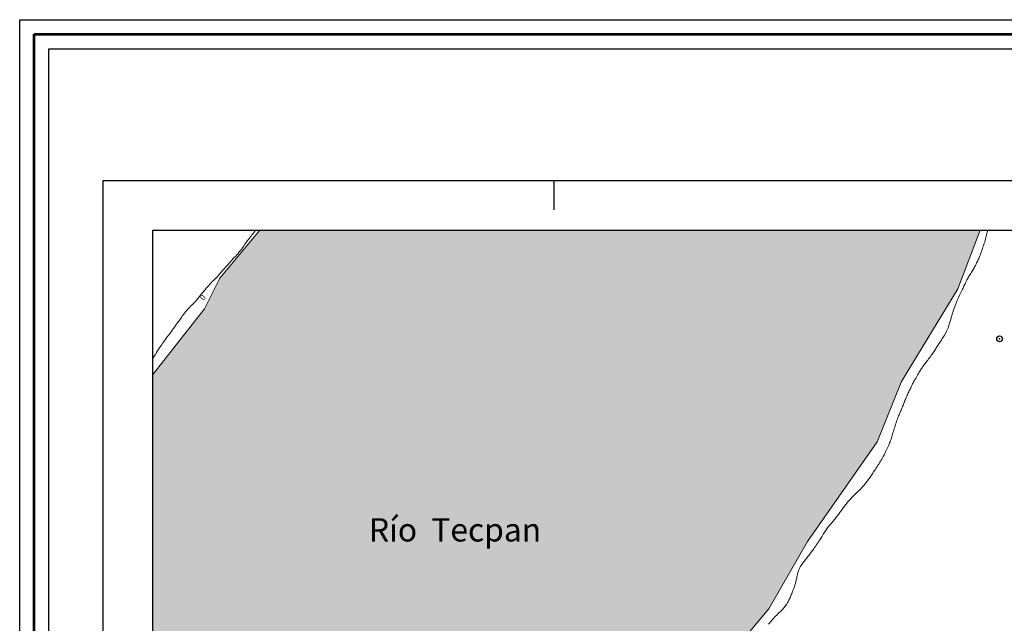
# Model space of a CAD drawing. Extents: x 324008 to 325258, y 1894722 to 1895532.
# Drawn here: x 324008 to 324177, y 1895429 to 1895532 of the extents above; entities that cross this region are included whole.
import ezdxf

# ---------------------------------------------------------------- set-up
doc = ezdxf.new("R2010")
doc.units = 0
doc.header["$MEASUREMENT"] = 0
doc.header["$PDMODE"] = 32
doc.header["$PDSIZE"] = -0.37
for name, color, linetype in [('0GRAD2', 7, 'Continuous'), ('0MAR', 7, 'Continuous'), ('0TODAS1K', 7, 'Continuous'), ('1TODAS1K', 7, 'Continuous'), ('1VERT1', 7, 'Continuous'), ('CURVA MAESTRA', 17, 'Continuous'), ('E202', 7, 'Continuous'), ('GRADLINE', 7, 'Continuous'), ('PUNTO DE CONTROL', 12, 'Continuous'), ('RIO', 7, 'Continuous')]:
    doc.layers.add(name, color=color, linetype=linetype)
doc.layers.add('margen', color=7, linetype='Continuous', lineweight=53)
doc.layers.add('margen interno', color=7, linetype='Continuous', lineweight=25)
doc.styles.add('WMF-Times New Roman0', font='TIMES.TTF')

msp = doc.modelspace()

# ---------------------------------------------------------------- hatches: boundary and pattern name
at = {"linetype": 'Continuous'}
msp.add_hatch(color=131, dxfattribs=at).paths.add_polyline_path([(324173.21, 1895496.31), (324169.36, 1895486.24), (324159.7, 1895470.34), (324155.52, 1895459.97), (324143.53, 1895442.88), (324136.87, 1895431.29), (324132.65, 1895426.29), (324129.94, 1895414.6), (324124.11, 1895406.7), (324121.52, 1895399.65), (324094.24, 1895361.75), (324089.45, 1895356.77), (324083.28, 1895350.38), (324071.68, 1895343.65), (324067.67, 1895338.64), (324064.34, 1895331.08), (324038.35, 1895306.28), (324034.93, 1895303.4), (324031.07, 1895301.43), (324031.07, 1895471.52), (324039.94, 1895482.77), (324042.58, 1895488.07), (324049.45, 1895496.31)])

# ---------------------------------------------------------------- linework, layer by layer
at = {"layer": '0GRAD2'}
msp.add_line((324022.57, 1894749.81), (324022.57, 1895504.79), dxfattribs=at)
msp.add_line((324022.57, 1894749.81), (324022.57, 1895504.79), dxfattribs=at)
for points in [[(324563.57, 1894749.81), (324022.57, 1894749.81), (324022.57, 1895504.81), (325104.57, 1895504.81), (325104.57, 1894749.81), (324563.57, 1894749.81)], [(324032.94, 1895496.31), (325094.2, 1895496.31), (325096.07, 1895496.31), (325096.07, 1894889.19), (325096.07, 1894758.31), (324031.07, 1894758.31), (324031.07, 1894838.98), (324031.07, 1894839.02), (324031.07, 1895496.31), (324032.93, 1895496.31), (324032.94, 1895496.31)]]:
    msp.add_lwpolyline(points, dxfattribs=at)
at = {"layer": '0MAR'}
for points in [[(324049.45, 1895496.31), (324173.21, 1895496.31)], [(324031.07, 1895301.43), (324031.07, 1895471.52)]]:
    msp.add_lwpolyline(points, dxfattribs=at)
at = {"layer": '0TODAS1K', "elevation": 0.05}
for points in [[(324049.45, 1895496.31), (324173.21, 1895496.31)], [(324031.07, 1895301.43), (324031.07, 1895471.52)]]:
    msp.add_lwpolyline(points, dxfattribs=at)
at = {"layer": 'CURVA MAESTRA', "color": 17, "linetype": 'Continuous', "lineweight": 9}
for points, elevation in [([(324031.07, 1895474.29), (324031.13, 1895474.38), (324031.33, 1895474.68), (324031.52, 1895474.98), (324031.71, 1895475.28), (324031.91, 1895475.59), (324032.12, 1895475.92), (324032.34, 1895476.25), (324032.57, 1895476.58), (324032.8, 1895476.93), (324033.05, 1895477.27), (324033.3, 1895477.63), (324033.57, 1895477.99), (324033.84, 1895478.35), (324034.1, 1895478.7), (324034.35, 1895479.04), (324034.57, 1895479.36), (324034.78, 1895479.66), (324034.98, 1895479.93), (324035.16, 1895480.17), (324035.32, 1895480.38), (324035.46, 1895480.57), (324035.58, 1895480.74), (324035.7, 1895480.91), (324035.82, 1895481.08), (324035.94, 1895481.26), (324036.06, 1895481.44), (324036.2, 1895481.63), (324036.34, 1895481.83), (324036.5, 1895482.04), (324036.67, 1895482.25), (324036.86, 1895482.47), (324037.06, 1895482.69), (324037.26, 1895482.92), (324037.48, 1895483.14), (324037.69, 1895483.35), (324037.9, 1895483.55), (324038.1, 1895483.75), (324038.28, 1895483.94), (324038.46, 1895484.12), (324038.62, 1895484.31), (324038.77, 1895484.49), (324038.91, 1895484.67), (324039.05, 1895484.86), (324039.22, 1895485.07), (324039.41, 1895485.31), (324039.61, 1895485.56), (324039.83, 1895485.82), (324040.05, 1895486.08), (324040.27, 1895486.33), (324040.48, 1895486.57), (324040.69, 1895486.81), (324040.89, 1895487.04), (324041.1, 1895487.26), (324041.3, 1895487.48), (324041.49, 1895487.68), (324041.66, 1895487.85), (324041.82, 1895488), (324042.06, 1895488.24), (324042.47, 1895488.69), (324043.12, 1895489.41), (324043.88, 1895490.26), (324044.56, 1895491.02), (324045.02, 1895491.53), (324045.31, 1895491.85), (324045.52, 1895492.08), (324045.72, 1895492.31), (324045.92, 1895492.55), (324046.12, 1895492.8), (324046.3, 1895493.04), (324046.47, 1895493.28), (324046.64, 1895493.51), (324046.79, 1895493.74), (324046.95, 1895493.96), (324047.1, 1895494.16), (324047.24, 1895494.35), (324047.37, 1895494.53), (324047.51, 1895494.71), (324047.64, 1895494.89), (324047.79, 1895495.08), (324047.95, 1895495.28), (324048.11, 1895495.49), (324048.29, 1895495.71), (324048.47, 1895495.94), (324048.66, 1895496.17), (324048.78, 1895496.31)], 0.02), ([(324174.45, 1895496.31), (324174.42, 1895496.15), (324174.37, 1895495.93), (324174.32, 1895495.71), (324174.28, 1895495.5), (324174.23, 1895495.28), (324174.17, 1895495.05), (324174.11, 1895494.8), (324174.03, 1895494.55), (324173.96, 1895494.29), (324173.88, 1895494.05), (324173.81, 1895493.81), (324173.73, 1895493.58), (324173.66, 1895493.35), (324173.58, 1895493.12), (324173.5, 1895492.88), (324173.41, 1895492.63), (324173.31, 1895492.38), (324173.22, 1895492.12), (324173.12, 1895491.87), (324173.02, 1895491.63), (324172.93, 1895491.42), (324172.85, 1895491.24), (324172.77, 1895491.06), (324172.68, 1895490.88), (324172.58, 1895490.67), (324172.47, 1895490.45), (324172.36, 1895490.24), (324172.28, 1895490.06), (324172.2, 1895489.91), (324172.11, 1895489.76), (324172.03, 1895489.61), (324171.93, 1895489.44), (324171.82, 1895489.26), (324171.7, 1895489.07), (324171.57, 1895488.87), (324171.44, 1895488.67), (324171.32, 1895488.48), (324171.2, 1895488.29), (324171.1, 1895488.11), (324171, 1895487.93), (324170.9, 1895487.75), (324170.8, 1895487.56), (324170.7, 1895487.34), (324170.59, 1895487.11), (324170.49, 1895486.9), (324170.4, 1895486.72), (324170.32, 1895486.54), (324170.24, 1895486.36), (324170.14, 1895486.16), (324170.04, 1895485.93), (324169.93, 1895485.7), (324169.82, 1895485.47), (324169.71, 1895485.24), (324169.59, 1895485), (324169.47, 1895484.74), (324169.36, 1895484.49), (324169.26, 1895484.26), (324169.17, 1895484.07), (324169.1, 1895483.91), (324169.04, 1895483.76), (324168.98, 1895483.63), (324168.93, 1895483.49), (324168.87, 1895483.35), (324168.82, 1895483.2), (324168.76, 1895483.04), (324168.71, 1895482.88), (324168.65, 1895482.72), (324168.6, 1895482.55), (324168.55, 1895482.39), (324168.5, 1895482.23), (324168.45, 1895482.08), (324168.4, 1895481.94), (324168.36, 1895481.79), (324168.31, 1895481.65), (324168.27, 1895481.5), (324168.22, 1895481.34), (324168.18, 1895481.18), (324168.13, 1895481.02), (324168.08, 1895480.85), (324168.03, 1895480.67), (324167.97, 1895480.5), (324167.92, 1895480.32), (324167.87, 1895480.15), (324167.81, 1895479.96), (324167.75, 1895479.76), (324167.68, 1895479.55), (324167.59, 1895479.32), (324167.47, 1895479.07), (324167.35, 1895478.82), (324167.22, 1895478.58), (324167.09, 1895478.35), (324166.96, 1895478.13), (324166.82, 1895477.91), (324166.67, 1895477.68), (324166.52, 1895477.44), (324166.37, 1895477.21), (324166.23, 1895477), (324166.11, 1895476.81), (324166, 1895476.64), (324165.9, 1895476.48), (324165.8, 1895476.34), (324165.71, 1895476.19), (324165.6, 1895476.02), (324165.49, 1895475.85), (324165.38, 1895475.68), (324165.27, 1895475.52), (324165.16, 1895475.35), (324165.04, 1895475.18), (324164.92, 1895475.01), (324164.79, 1895474.83), (324164.64, 1895474.63), (324164.49, 1895474.41), (324164.33, 1895474.2), (324164.18, 1895474), (324164.06, 1895473.84), (324163.95, 1895473.7), (324163.85, 1895473.57), (324163.75, 1895473.43), (324163.64, 1895473.28), (324163.53, 1895473.13), (324163.41, 1895472.98), (324163.3, 1895472.83), (324163.2, 1895472.68), (324163.1, 1895472.54), (324163, 1895472.39), (324162.91, 1895472.24), (324162.81, 1895472.07), (324162.71, 1895471.9), (324162.6, 1895471.71), (324162.49, 1895471.51), (324162.38, 1895471.31), (324162.25, 1895471.09), (324162.11, 1895470.86), (324161.97, 1895470.64), (324161.85, 1895470.43), (324161.75, 1895470.25), (324161.66, 1895470.1), (324161.58, 1895469.94), (324161.5, 1895469.78), (324161.42, 1895469.61), (324161.34, 1895469.43), (324161.26, 1895469.25), (324161.17, 1895469.07), (324161.09, 1895468.9), (324161.01, 1895468.72), (324160.93, 1895468.55), (324160.84, 1895468.37), (324160.75, 1895468.17), (324160.66, 1895467.98), (324160.58, 1895467.78), (324160.49, 1895467.6), (324160.42, 1895467.42), (324160.34, 1895467.25), (324160.27, 1895467.06), (324160.2, 1895466.88), (324160.13, 1895466.71), (324160.07, 1895466.54), (324160.01, 1895466.38), (324159.94, 1895466.21)], 0.01), ([(324159.94, 1895466.21), (324159.87, 1895466.05), (324159.8, 1895465.88), (324159.73, 1895465.72), (324159.66, 1895465.55), (324159.59, 1895465.39), (324159.52, 1895465.23), (324159.46, 1895465.08), (324159.39, 1895464.94), (324159.32, 1895464.78), (324159.26, 1895464.61), (324159.18, 1895464.43), (324159.1, 1895464.22), (324159.01, 1895463.99), (324158.92, 1895463.74), (324158.83, 1895463.49), (324158.75, 1895463.25), (324158.67, 1895463.02), (324158.6, 1895462.77), (324158.52, 1895462.51), (324158.44, 1895462.25), (324158.36, 1895461.99), (324158.28, 1895461.73), (324158.2, 1895461.49), (324158.13, 1895461.26), (324158.07, 1895461.04), (324158.01, 1895460.83), (324157.95, 1895460.62), (324157.88, 1895460.4), (324157.8, 1895460.18), (324157.72, 1895459.97), (324157.64, 1895459.77), (324157.55, 1895459.57), (324157.47, 1895459.38), (324157.38, 1895459.18), (324157.28, 1895458.96), (324157.18, 1895458.73), (324157.06, 1895458.49), (324156.94, 1895458.23), (324156.81, 1895457.97), (324156.67, 1895457.71), (324156.54, 1895457.46), (324156.41, 1895457.22), (324156.28, 1895456.99), (324156.15, 1895456.77), (324156.02, 1895456.55), (324155.89, 1895456.35), (324155.76, 1895456.15), (324155.63, 1895455.96), (324155.5, 1895455.76), (324155.38, 1895455.57), (324155.25, 1895455.38), (324155.13, 1895455.18), (324155, 1895454.98), (324154.88, 1895454.79), (324154.76, 1895454.6), (324154.64, 1895454.41), (324154.52, 1895454.24), (324154.41, 1895454.06), (324154.3, 1895453.9), (324154.19, 1895453.74), (324154.09, 1895453.59), (324153.97, 1895453.43), (324153.86, 1895453.28), (324153.74, 1895453.14), (324153.61, 1895452.99), (324153.48, 1895452.83), (324153.34, 1895452.66), (324153.19, 1895452.48), (324153.03, 1895452.3), (324152.86, 1895452.11), (324152.68, 1895451.92), (324152.5, 1895451.73), (324152.32, 1895451.55), (324152.14, 1895451.37), (324151.96, 1895451.19), (324151.78, 1895451.02), (324151.6, 1895450.85), (324151.43, 1895450.69), (324151.27, 1895450.53), (324151.11, 1895450.38), (324150.97, 1895450.23), (324150.83, 1895450.08), (324150.7, 1895449.92), (324150.56, 1895449.77), (324150.42, 1895449.61), (324150.29, 1895449.44), (324150.16, 1895449.28), (324150.02, 1895449.11), (324149.9, 1895448.95), (324149.77, 1895448.78), (324149.65, 1895448.62), (324149.54, 1895448.46), (324149.42, 1895448.3), (324149.31, 1895448.14), (324149.2, 1895447.99), (324149.08, 1895447.83), (324148.96, 1895447.67), (324148.83, 1895447.5), (324148.7, 1895447.33), (324148.55, 1895447.14), (324148.41, 1895446.95), (324148.26, 1895446.76), (324148.11, 1895446.58), (324147.97, 1895446.4), (324147.83, 1895446.24), (324147.69, 1895446.08), (324147.57, 1895445.94), (324147.44, 1895445.79), (324147.32, 1895445.65), (324147.2, 1895445.5), (324147.08, 1895445.35), (324146.96, 1895445.2), (324146.84, 1895445.03), (324146.73, 1895444.86), (324146.62, 1895444.69), (324146.5, 1895444.51), (324146.37, 1895444.32), (324146.24, 1895444.11), (324146.1, 1895443.9), (324145.97, 1895443.69), (324145.85, 1895443.5), (324145.74, 1895443.32), (324145.62, 1895443.13), (324145.48, 1895442.92), (324145.34, 1895442.7), (324145.19, 1895442.47), (324145.04, 1895442.24), (324144.89, 1895442.02), (324144.75, 1895441.81), (324144.61, 1895441.62), (324144.49, 1895441.45), (324144.37, 1895441.29), (324144.26, 1895441.15), (324144.16, 1895441.01), (324144.06, 1895440.88), (324143.96, 1895440.75), (324143.85, 1895440.61), (324143.73, 1895440.46), (324143.6, 1895440.3), (324143.47, 1895440.14), (324143.33, 1895439.96), (324143.2, 1895439.79), (324143.06, 1895439.62), (324142.93, 1895439.44), (324142.8, 1895439.27), (324142.67, 1895439.1), (324142.55, 1895438.93), (324142.43, 1895438.77), (324142.33, 1895438.6), (324142.23, 1895438.42), (324142.13, 1895438.22), (324142.04, 1895438.02), (324141.96, 1895437.82), (324141.91, 1895437.65), (324141.87, 1895437.5), (324141.83, 1895437.34), (324141.79, 1895437.17), (324141.76, 1895436.98), (324141.72, 1895436.79), (324141.68, 1895436.61), (324141.65, 1895436.44), (324141.61, 1895436.27), (324141.57, 1895436.11), (324141.53, 1895435.96), (324141.49, 1895435.81), (324141.44, 1895435.66), (324141.39, 1895435.5), (324141.34, 1895435.34), (324141.29, 1895435.18), (324141.23, 1895434.99), (324141.16, 1895434.78), (324141.08, 1895434.55), (324140.98, 1895434.32), (324140.89, 1895434.09), (324140.81, 1895433.88), (324140.74, 1895433.7), (324140.66, 1895433.51), (324140.58, 1895433.33), (324140.5, 1895433.15), (324140.42, 1895432.97), (324140.34, 1895432.81), (324140.27, 1895432.66), (324140.2, 1895432.51), (324140.12, 1895432.38), (324140.04, 1895432.24), (324139.96, 1895432.11), (324139.87, 1895431.98), (324139.77, 1895431.84), (324139.66, 1895431.69), (324139.54, 1895431.54), (324139.41, 1895431.39), (324139.27, 1895431.24), (324139.13, 1895431.09), (324138.98, 1895430.94), (324138.81, 1895430.78), (324138.63, 1895430.6), (324138.43, 1895430.42), (324138.24, 1895430.22), (324138.06, 1895430.03), (324137.88, 1895429.85), (324137.71, 1895429.66), (324137.53, 1895429.46), (324137.36, 1895429.26), (324137.18, 1895429.06), (324137, 1895428.85), (324136.83, 1895428.65)], 0.01)]:
    msp.add_lwpolyline(points, dxfattribs=dict(at, elevation=elevation))
at = {"layer": 'E202', "elevation": 0.05}
msp.add_lwpolyline([(324032.94, 1895496.31), (325094.2, 1895496.31), (325096.07, 1895496.31), (325096.07, 1894889.19), (325096.07, 1894758.31), (324031.07, 1894758.31), (324031.07, 1894838.98), (324031.07, 1894839.02), (324031.07, 1895496.31), (324032.93, 1895496.31), (324032.94, 1895496.31)], dxfattribs=at)
at = {"layer": 'GRADLINE'}
msp.add_lwpolyline([(324100, 1895499.81), (324100, 1895500), (324100, 1895504.81)], dxfattribs=at)
at = {"layer": 'margen', "flags": 128}
msp.add_lwpolyline([(324010.71, 1895529.92), (325255.71, 1895529.92), (325255.71, 1894724.92), (324010.71, 1894724.92)], close=True, dxfattribs=at)
at = {"layer": 'margen interno', "flags": 128}
for points in [[(324008.21, 1895532.42), (325258.21, 1895532.42), (325258.21, 1894722.42), (324008.21, 1894722.42)], [(324013.21, 1895527.42), (325253.21, 1895527.42), (325253.21, 1894727.42), (324013.21, 1894727.42)]]:
    msp.add_lwpolyline(points, close=True, dxfattribs=at)
at = {"layer": 'PUNTO DE CONTROL'}
msp.add_point((324176.52, 1895477.65, 0.67), dxfattribs=at)
at = {"layer": 'RIO', "color": 131, "lineweight": 13}
for points in [[(324049.45, 1895496.31), (324042.58, 1895488.07), (324039.94, 1895482.77), (324031.07, 1895471.52)], [(324173.21, 1895496.31), (324169.36, 1895486.24), (324159.7, 1895470.34), (324155.52, 1895459.97), (324143.53, 1895442.88), (324136.87, 1895431.29), (324132.65, 1895426.29), (324129.94, 1895414.6), (324124.11, 1895406.7), (324121.52, 1895399.65), (324094.24, 1895361.75), (324089.45, 1895356.77), (324083.28, 1895350.38), (324071.68, 1895343.65), (324067.67, 1895338.64), (324064.34, 1895331.08), (324038.35, 1895306.28), (324034.93, 1895303.4), (324031.07, 1895301.43)]]:
    msp.add_lwpolyline(points, dxfattribs=at)
at = {"layer": 'RIO', "color": 131, "lineweight": 13, "elevation": 0.05}
for points in [[(324049.45, 1895496.31), (324042.58, 1895488.07), (324039.94, 1895482.77), (324031.07, 1895471.52)], [(324173.21, 1895496.31), (324169.36, 1895486.24), (324159.7, 1895470.34), (324155.52, 1895459.97), (324143.53, 1895442.88), (324136.87, 1895431.29), (324132.65, 1895426.29), (324129.94, 1895414.6), (324124.11, 1895406.7), (324121.52, 1895399.65), (324094.24, 1895361.75), (324089.45, 1895356.77)]]:
    msp.add_lwpolyline(points, dxfattribs=at)

# ---------------------------------------------------------------- texts
at = {"layer": '1TODAS1K', "style": 'WMF-Times New Roman0'}
msp.add_text('0', height=1, rotation=50.608, dxfattribs=at).set_placement((324039.78, 1895484.16))
at = {"layer": '1VERT1', "ltscale": 0.09, "style": 'WMF-Times New Roman0'}
msp.add_text('Río  Tecpan', height=4, dxfattribs=at).set_placement((324068.2, 1895442.86, 16.18))

doc.saveas('drawing.dxf')
